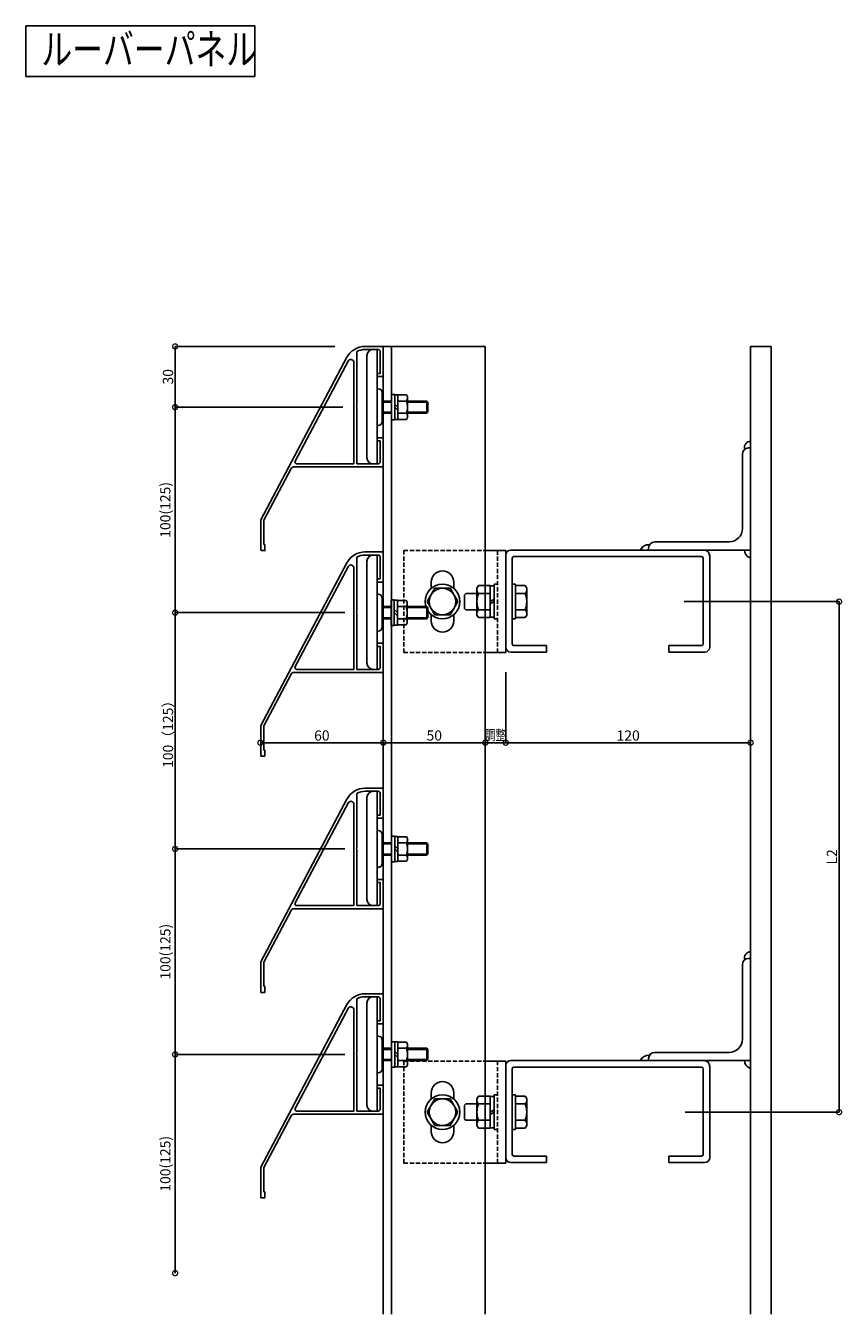
# Model space of a CAD drawing. Extents: x 828 to 1861, y 1682 to 2318.
# Drawn here: x 828 to 1228, y 1687 to 2318 of the extents above; entities that cross this region are included whole.
import ezdxf
from ezdxf.enums import TextEntityAlignment as Align

# ---------------------------------------------------------------- set-up
doc = ezdxf.new("R2010")
doc.units = 0
doc.header["$MEASUREMENT"] = 0
doc.linetypes.add('PLINE2', pattern=[3, 2.1, -0.9])
doc.layers.get('0').update_dxf_attribs({"linetype": 'CONTINUOUS'})
doc.layers.get('Defpoints').update_dxf_attribs({"linetype": 'CONTINUOUS'})
for name, color, linetype in [('寸法', 7, 'CONTINUOUS'), ('文字-記号', 7, 'CONTINUOUS'), ('躯体と製品', 7, 'CONTINUOUS')]:
    doc.layers.add(name, color=color, linetype=linetype)
doc.styles.add('ACAD', font='romans.shx', dxfattribs={"width": 0.8, "height": 5, "bigfont": 'extfont.shx'})
doc.styles.get("Standard").update_dxf_attribs({"font": 'txt', "bigfont": 'bigfont.shx'})
doc.dimstyles.new('111', dxfattribs={"dimtxt": 5, "dimasz": 1, "dimexe": 0, "dimexo": 0, "dimgap": 1, "dimtad": 1, "dimtoh": 1, "dimdec": 0, "dimzin": 0, "dimdsep": 46, "dimtxsty": 'ACAD', "dimblk": 'DOTSMALL', "dimcen": 0.09, "dimclrd": 4, "dimclre": 4, "dimclrt": 3, "dimadec": 0, "dimazin": 0, "dimtfac": 1, "dimtdec": 0, "dimtix": 1, "dimtofl": 0, "dimtmove": 0, "dimatfit": 0, "dimldrblk": 'NONE', "dimfxl": 0, "dimtolj": 1, "dimtzin": 0, "dimarcsym": 0})

# ---------------------------------------------------------------- blocks, each defined once
blk = doc.blocks.new('_DotSmall')
at = {"color": 0, "linetype": 'ByBlock', "const_width": 0.5}
blk.add_lwpolyline([(-0.0625, 0, 1), (0.0625, 0, 1)], format="xyb", close=True, dxfattribs=at)
blk = doc.blocks.new('*D4')
at = {"layer": 'Defpoints', "color": 0, "linetype": 'Continuous'}
for p in [(901.37, 1813.97), (984.47, 1813.97), (901.37, 1706.88)]:
    blk.add_point(p, dxfattribs=at)
at = {"layer": '寸法', "color": 4, "linetype": 'Continuous', "lineweight": -2}
for p in [(984.47, 1813.97), (901.37, 1706.88)]:
    blk.add_line(p, (901.37, 1813.97), dxfattribs=at)
at = {"layer": '寸法', "color": 4, "linetype": 'Continuous', "lineweight": -2, "xscale": 5, "yscale": 5, "zscale": 5}
for p, rotation in [((901.37, 1813.97), 90), ((901.37, 1706.88), 270)]:
    blk.add_blockref('_DotSmall', p, dxfattribs=dict(at, rotation=rotation))
at = {"layer": '寸法', "color": 3, "linetype": 'Continuous', "insert": (896.56, 1760.42), "char_height": 5, "attachment_point": 5, "rotation": 90, "style": 'ACAD'}
blk.add_mtext('\\A1;100(125)', dxfattribs=at)
blk = doc.blocks.new('_None')
blk = doc.blocks.new('*D5')
at = {"layer": 'Defpoints', "color": 0, "linetype": 'Continuous'}
for p in [(901.37, 1914.61), (984.47, 1914.61), (984.47, 1813.97)]:
    blk.add_point(p, dxfattribs=at)
at = {"layer": '寸法', "color": 4, "linetype": 'Continuous', "lineweight": -2}
for p, q in [((984.47, 1914.61), (901.37, 1914.61)), ((901.37, 1813.97), (901.37, 1914.61)), ((984.47, 1813.97), (901.37, 1813.97))]:
    blk.add_line(p, q, dxfattribs=at)
at = {"layer": '寸法', "color": 4, "linetype": 'Continuous', "lineweight": -2, "xscale": 5, "yscale": 5, "zscale": 5}
for p, rotation in [((901.37, 1914.61), 90), ((901.37, 1813.97), 270)]:
    blk.add_blockref('_DotSmall', p, dxfattribs=dict(at, rotation=rotation))
at = {"layer": '寸法', "color": 3, "linetype": 'Continuous', "insert": (896.56, 1864.29), "char_height": 5, "attachment_point": 5, "rotation": 90, "style": 'ACAD'}
blk.add_mtext('\\A1;100(125)', dxfattribs=at)
blk = doc.blocks.new('*D6')
at = {"layer": 'Defpoints', "color": 0, "linetype": 'Continuous'}
for p in [(901.37, 2130.97), (983.59, 2130.97), (901.37, 2030.33)]:
    blk.add_point(p, dxfattribs=at)
at = {"layer": '寸法', "color": 4, "linetype": 'Continuous', "lineweight": -2}
for p in [(983.59, 2130.97), (901.37, 2030.33)]:
    blk.add_line(p, (901.37, 2130.97), dxfattribs=at)
at = {"layer": '寸法', "color": 4, "linetype": 'Continuous', "lineweight": -2, "xscale": 5, "yscale": 5, "zscale": 5}
for p, rotation in [((901.37, 2130.97), 90), ((901.37, 2030.33), 270)]:
    blk.add_blockref('_DotSmall', p, dxfattribs=dict(at, rotation=rotation))
at = {"layer": '寸法', "color": 3, "linetype": 'Continuous', "insert": (896.56, 2080.65), "char_height": 5, "attachment_point": 5, "rotation": 90, "style": 'ACAD'}
blk.add_mtext('\\A1;100(125)', dxfattribs=at)
blk = doc.blocks.new('*D7')
at = {"layer": 'Defpoints', "color": 0, "linetype": 'Continuous'}
for p in [(901.37, 2160.71), (979.7, 2160.71), (983.59, 2130.97)]:
    blk.add_point(p, dxfattribs=at)
at = {"layer": '寸法', "color": 4, "linetype": 'Continuous', "lineweight": -2}
for p, q in [((979.7, 2160.71), (901.37, 2160.71)), ((901.37, 2130.97), (901.37, 2160.71)), ((983.59, 2130.97), (901.37, 2130.97))]:
    blk.add_line(p, q, dxfattribs=at)
at = {"layer": '寸法', "color": 4, "linetype": 'Continuous', "lineweight": -2, "xscale": 5, "yscale": 5, "zscale": 5}
for p, rotation in [((901.37, 2160.71), 90), ((901.37, 2130.97), 270)]:
    blk.add_blockref('_DotSmall', p, dxfattribs=dict(at, rotation=rotation))
at = {"layer": '寸法', "color": 3, "linetype": 'Continuous', "insert": (897.87, 2145.84), "char_height": 5, "attachment_point": 5, "rotation": 90, "style": 'ACAD'}
blk.add_mtext('\\A1;30', dxfattribs=at)
blk = doc.blocks.new('*D8')
at = {"layer": 'Defpoints', "color": 0, "linetype": 'Continuous'}
for p in [(1150.8, 2035.71), (1226.71, 2035.71), (1151.33, 1785.71)]:
    blk.add_point(p, dxfattribs=at)
at = {"layer": '寸法', "color": 4, "linetype": 'Continuous', "lineweight": -2}
for p, q in [((1150.8, 2035.71), (1226.71, 2035.71)), ((1226.71, 1785.71), (1226.71, 2035.71)), ((1151.33, 1785.71), (1226.71, 1785.71))]:
    blk.add_line(p, q, dxfattribs=at)
at = {"layer": '寸法', "color": 4, "linetype": 'Continuous', "lineweight": -2, "xscale": 5, "yscale": 5, "zscale": 5}
for p, rotation in [((1226.71, 2035.71), 90), ((1226.71, 1785.71), 270)]:
    blk.add_blockref('_DotSmall', p, dxfattribs=dict(at, rotation=rotation))
at = {"layer": '寸法', "color": 3, "linetype": 'Continuous', "insert": (1223.21, 1910.71), "char_height": 5, "attachment_point": 5, "rotation": 90, "style": 'ACAD'}
blk.add_mtext('\\A1;L2', dxfattribs=at)
blk = doc.blocks.new('*D9')
at = {"layer": 'Defpoints', "color": 0, "linetype": 'Continuous'}
for p in [(943.15, 1966.65), (1003.37, 1966.65), (1003.37, 1966.65)]:
    blk.add_point(p, dxfattribs=at)
at = {"layer": '寸法', "color": 4, "linetype": 'Continuous', "lineweight": -2}
blk.add_line((943.15, 1966.65), (1003.37, 1966.65), dxfattribs=at)
at = {"layer": '寸法', "color": 4, "linetype": 'Continuous', "lineweight": -2, "xscale": 5, "yscale": 5, "zscale": 5, "rotation": 180}
blk.add_blockref('_DotSmall', (943.15, 1966.65), dxfattribs=at)
at = {"layer": '寸法', "color": 4, "linetype": 'Continuous', "lineweight": -2, "xscale": 5, "yscale": 5, "zscale": 5}
blk.add_blockref('_DotSmall', (1003.37, 1966.65), dxfattribs=at)
at = {"layer": '寸法', "color": 3, "linetype": 'Continuous', "insert": (973.26, 1970.15), "char_height": 5, "attachment_point": 5, "style": 'ACAD'}
blk.add_mtext('\\A1;60', dxfattribs=at)
blk = doc.blocks.new('*D10')
at = {"layer": 'Defpoints', "color": 0, "linetype": 'Continuous'}
for p in [(1003.37, 1966.65), (1053.37, 1966.65), (1053.37, 1966.65)]:
    blk.add_point(p, dxfattribs=at)
at = {"layer": '寸法', "color": 4, "linetype": 'Continuous', "lineweight": -2}
blk.add_line((1003.37, 1966.65), (1053.37, 1966.65), dxfattribs=at)
at = {"layer": '寸法', "color": 4, "linetype": 'Continuous', "lineweight": -2, "xscale": 5, "yscale": 5, "zscale": 5, "rotation": 180}
blk.add_blockref('_DotSmall', (1003.37, 1966.65), dxfattribs=at)
at = {"layer": '寸法', "color": 4, "linetype": 'Continuous', "lineweight": -2, "xscale": 5, "yscale": 5, "zscale": 5}
blk.add_blockref('_DotSmall', (1053.37, 1966.65), dxfattribs=at)
at = {"layer": '寸法', "color": 3, "linetype": 'Continuous', "insert": (1028.37, 1970.15), "char_height": 5, "attachment_point": 5, "style": 'ACAD'}
blk.add_mtext('\\A1;50', dxfattribs=at)
blk = doc.blocks.new('*D11')
at = {"layer": 'Defpoints', "color": 0, "linetype": 'Continuous'}
for p in [(1063.37, 2001.12), (1183.37, 1966.65), (1183.37, 1966.65)]:
    blk.add_point(p, dxfattribs=at)
at = {"layer": '寸法', "color": 4, "linetype": 'Continuous', "lineweight": -2}
for p, q in [((1063.37, 2001.12), (1063.37, 1966.65)), ((1063.37, 1966.65), (1183.37, 1966.65))]:
    blk.add_line(p, q, dxfattribs=at)
at = {"layer": '寸法', "color": 4, "linetype": 'Continuous', "lineweight": -2, "xscale": 5, "yscale": 5, "zscale": 5, "rotation": 180}
blk.add_blockref('_DotSmall', (1063.37, 1966.65), dxfattribs=at)
at = {"layer": '寸法', "color": 4, "linetype": 'Continuous', "lineweight": -2, "xscale": 5, "yscale": 5, "zscale": 5}
blk.add_blockref('_DotSmall', (1183.37, 1966.65), dxfattribs=at)
at = {"layer": '寸法', "color": 3, "linetype": 'Continuous', "insert": (1123.37, 1970.15), "char_height": 5, "attachment_point": 5, "style": 'ACAD'}
blk.add_mtext('\\A1;120', dxfattribs=at)
blk = doc.blocks.new('*D24')
at = {"layer": 'Defpoints', "color": 0, "linetype": 'Continuous'}
for p in [(901.37, 2030.33), (984.47, 2030.33), (984.47, 1914.61)]:
    blk.add_point(p, dxfattribs=at)
at = {"layer": '寸法', "color": 4, "linetype": 'Continuous', "lineweight": -2}
for p, q in [((984.47, 2030.33), (901.37, 2030.33)), ((901.37, 1914.61), (901.37, 2030.33)), ((984.47, 1914.61), (901.37, 1914.61))]:
    blk.add_line(p, q, dxfattribs=at)
at = {"layer": '寸法', "color": 4, "linetype": 'Continuous', "lineweight": -2, "xscale": 5, "yscale": 5, "zscale": 5}
for p, rotation in [((901.37, 2030.33), 90), ((901.37, 1914.61), 270)]:
    blk.add_blockref('_DotSmall', p, dxfattribs=dict(at, rotation=rotation))
at = {"layer": '寸法', "color": 3, "linetype": 'Continuous', "insert": (897.87, 1972.47), "char_height": 5, "attachment_point": 5, "rotation": 90, "style": 'ACAD'}
blk.add_mtext('\\A1;100（125）', dxfattribs=at)

msp = doc.modelspace()

# ---------------------------------------------------------------- linework, layer by layer
at = {"linetype": 'Continuous'}
msp.add_line((901.06, 2030.33), (901.06, 2030.33), dxfattribs=at)
at = {"layer": '寸法', "color": 4, "linetype": 'Continuous'}
msp.add_line((1053.37, 1966.65), (1063.37, 1966.65), dxfattribs=at)
at = {"layer": '文字-記号', "color": 4, "linetype": 'Continuous'}
for p, q in [((940.46, 2317.74), (828.16, 2317.74)), ((828.16, 2317.74), (828.16, 2292.9)), ((940.46, 2292.9), (940.46, 2317.74)), ((828.16, 2292.9), (940.46, 2292.9))]:
    msp.add_line(p, q, dxfattribs=at)
at = {"layer": '躯体と製品', "color": 3, "linetype": 'Continuous'}
for p, q in [((990.37, 2158.2), (990.37, 2131.51)), ((1003.37, 2160.71), (994.39, 2160.71)), ((994.39, 2159.21), (1000.87, 2159.21)), ((998.37, 2159.21), (1000.37, 2159.21)), ((1000.37, 2159.21), (1000.37, 2103.21)), ((1001.87, 2158.21), (1001.87, 2147.47)), ((985.55, 2155.39), (943.37, 2075.71)), ((960.06, 2104.24), (986.29, 2153.78)), ((988.97, 2103.21), (988.97, 2152.68)), ((995.37, 2106.21), (995.37, 2156.21)), ((1000.37, 2147.47), (1001.87, 2147.47)), ((1003.37, 2145.97), (1000.37, 2145.97)), ((1002.87, 2123.97), (1002.87, 2137.97)), ((1002.87, 2133.97), (1007.37, 2133.97)), ((1002.87, 2133.47), (1007.37, 2133.47)), ((1007.37, 2124.72), (1007.37, 2137.22)), ((1008.97, 2137.22), (1007.37, 2137.22)), ((1008.97, 2124.72), (1008.97, 2137.22)), ((1008.97, 2137.07), (1010.47, 2137.07)), ((1010.47, 2137.07), (1010.47, 2124.87)), ((1014.73, 2136.97), (1010.47, 2136.97)), ((1014.76, 2133.97), (1010.47, 2133.97)), ((1014.73, 2136.97), (1015.27, 2136.04)), ((1015.27, 2136.04), (1015.27, 2125.91)), ((1024.65, 2133.97), (1015.27, 2133.97)), ((1015.27, 2133.47), (1025.15, 2133.47)), ((1024.65, 2127.97), (1024.65, 2133.97)), ((1025.15, 2133.47), (1024.65, 2133.97)), ((1025.15, 2128.47), (1025.15, 2133.47)), ((990.37, 2131.51), (990.07, 2131.21)), ((990.07, 2131.21), (990.37, 2130.91)), ((990.37, 2130.91), (990.37, 2103.21)), ((1002.87, 2128.47), (1007.37, 2128.47)), ((1002.87, 2127.97), (1007.37, 2127.97)), ((1010.47, 2130.97), (1008.97, 2132.47)), ((1008.97, 2130.97), (1010.47, 2129.47)), ((1014.76, 2127.97), (1010.47, 2127.97)), ((1015.27, 2128.47), (1025.15, 2128.47)), ((1015.27, 2127.97), (1024.65, 2127.97)), ((1024.65, 2127.97), (1025.15, 2128.47)), ((1008.97, 2124.72), (1007.37, 2124.72)), ((1010.47, 2124.87), (1008.97, 2124.87)), ((1014.73, 2124.97), (1010.47, 2124.97)), ((1015.27, 2125.91), (1014.73, 2124.97)), ((1003.37, 2115.97), (1000.37, 2115.97)), ((1001.87, 2114.47), (1000.37, 2114.47)), ((1001.87, 2104.21), (1001.87, 2114.47)), ((1182.37, 2110.99), (1183.37, 2110.99)), ((959.32, 2101.71), (1003.37, 2101.71)), ((988.97, 2103.21), (961.06, 2103.21)), ((990.37, 2103.21), (1000.87, 2103.21)), ((998.37, 2103.21), (1000.37, 2103.21)), ((944.87, 2075.55), (958.29, 2100.9)), ((943.37, 2075.71), (943.37, 2060.71)), ((944.87, 2075.55), (944.87, 2063.71)), ((945.37, 2063.71), (944.87, 2063.71)), ((945.37, 2060.71), (945.37, 2063.71)), ((943.59, 2060.71), (945.59, 2060.71)), ((990.37, 2057.55), (990.37, 2030.86)), ((1003.37, 2060.06), (994.39, 2060.06)), ((994.39, 2058.56), (1000.87, 2058.56)), ((998.37, 2058.56), (1000.37, 2058.56)), ((1000.37, 2058.56), (1000.37, 2002.56)), ((1001.87, 2057.56), (1001.87, 2046.83)), ((985.55, 2054.74), (943.37, 1975.06)), ((960.06, 2003.6), (986.29, 2053.14)), ((988.97, 2002.56), (988.97, 2052.04)), ((995.37, 2005.56), (995.37, 2055.56)), ((1000.37, 2046.83), (1001.87, 2046.83)), ((1003.37, 2045.33), (1000.37, 2045.33)), ((1028.62, 2042.25), (1024.87, 2035.75)), ((1036.12, 2042.25), (1028.62, 2042.25)), ((1039.88, 2035.75), (1036.12, 2042.25)), ((1043.17, 2039.1), (1043.82, 2039.75)), ((1043.17, 2032.4), (1043.17, 2039.1)), ((1043.82, 2039.75), (1049.27, 2039.75)), ((1049.27, 2042.35), (1049.97, 2043.59)), ((1049.27, 2029.15), (1049.27, 2042.35)), ((1049.97, 2043.59), (1055.77, 2043.59)), ((1055.77, 2039.75), (1049.97, 2039.75)), ((1055.77, 2043.59), (1055.77, 2027.91)), ((1055.77, 2043.45), (1057.77, 2043.45)), ((1057.77, 2044.25), (1057.77, 2027.25)), ((1057.77, 2044.25), (1059.37, 2044.25)), ((1066.57, 2044.25), (1068.17, 2044.25)), ((1068.17, 2044.25), (1068.17, 2027.25)), ((1072.97, 2043.59), (1068.17, 2043.59)), ((1072.97, 2039.75), (1068.17, 2039.75)), ((1073.67, 2042.35), (1072.97, 2043.59)), ((1073.67, 2029.15), (1073.67, 2042.35)), ((1002.65, 2033.33), (1007.15, 2033.33)), ((1002.65, 2032.83), (1007.15, 2032.83)), ((1002.87, 2023.33), (1002.87, 2037.33)), ((1007.15, 2024.08), (1007.15, 2036.58)), ((1008.75, 2036.58), (1007.15, 2036.58)), ((1008.75, 2024.08), (1008.75, 2036.58)), ((1008.75, 2036.43), (1010.25, 2036.43)), ((1010.25, 2030.33), (1008.75, 2031.83)), ((1010.25, 2036.43), (1010.25, 2024.23)), ((1014.51, 2036.33), (1010.25, 2036.33)), ((1014.54, 2033.33), (1010.25, 2033.33)), ((1014.51, 2036.33), (1015.05, 2035.39)), ((1015.05, 2035.39), (1015.05, 2025.27)), ((1024.65, 2033.33), (1015.05, 2033.33)), ((1015.05, 2032.83), (1025.15, 2032.83)), ((1024.65, 2027.33), (1024.65, 2033.33)), ((1025.15, 2032.83), (1024.65, 2033.33)), ((1024.87, 2035.75), (1028.62, 2029.25)), ((1025.15, 2027.83), (1025.15, 2032.83)), ((1036.12, 2029.25), (1039.88, 2035.75)), ((1043.17, 2032.4), (1043.82, 2031.75)), ((1055.77, 2035.75), (1057.77, 2036.9)), ((1055.77, 2034.59), (1057.77, 2035.75)), ((990.37, 2030.86), (990.07, 2030.56)), ((990.07, 2030.56), (990.37, 2030.26)), ((990.37, 2030.26), (990.37, 2002.56)), ((1002.65, 2027.83), (1007.15, 2027.83)), ((1002.65, 2027.33), (1007.15, 2027.33)), ((1008.75, 2030.33), (1010.25, 2028.83)), ((1014.54, 2027.33), (1010.25, 2027.33)), ((1015.05, 2027.83), (1025.15, 2027.83)), ((1015.05, 2027.33), (1024.65, 2027.33)), ((1024.65, 2027.33), (1025.15, 2027.83)), ((1028.62, 2029.25), (1036.12, 2029.25)), ((1043.82, 2031.75), (1049.27, 2031.75)), ((1049.99, 2027.91), (1049.27, 2029.15)), ((1049.97, 2031.75), (1055.77, 2031.75)), ((1055.77, 2027.91), (1049.99, 2027.91)), ((1055.77, 2028.05), (1057.77, 2028.05)), ((1059.37, 2027.25), (1057.77, 2027.25)), ((1068.17, 2027.25), (1066.57, 2027.25)), ((1072.97, 2031.75), (1068.17, 2031.75)), ((1072.96, 2027.91), (1068.17, 2027.91)), ((1072.96, 2027.91), (1073.67, 2029.15)), ((1008.75, 2024.08), (1007.15, 2024.08)), ((1010.25, 2024.23), (1008.75, 2024.23)), ((1014.51, 2024.33), (1010.25, 2024.33)), ((1015.05, 2025.27), (1014.51, 2024.33)), ((1003.37, 2015.33), (1000.37, 2015.33)), ((1001.87, 2013.83), (1000.37, 2013.83)), ((1001.87, 2003.56), (1001.87, 2013.83)), ((944.87, 1974.91), (958.29, 2000.25)), ((959.32, 2001.06), (1003.37, 2001.06)), ((988.97, 2002.56), (961.06, 2002.56)), ((990.37, 2002.56), (1000.87, 2002.56)), ((998.37, 2002.56), (1000.37, 2002.56)), ((943.37, 1975.06), (943.37, 1960.06)), ((944.87, 1974.91), (944.87, 1963.06)), ((945.37, 1963.06), (944.87, 1963.06)), ((945.37, 1960.06), (945.37, 1963.06)), ((943.37, 1960.06), (945.37, 1960.06)), ((1003.37, 1944.34), (994.39, 1944.34)), ((985.55, 1939.02), (943.37, 1859.34)), ((960.06, 1887.88), (986.29, 1937.41)), ((990.37, 1941.83), (990.37, 1915.14)), ((994.39, 1942.84), (1000.87, 1942.84)), ((995.37, 1889.84), (995.37, 1939.84)), ((998.37, 1942.84), (1000.37, 1942.84)), ((1000.37, 1942.84), (1000.37, 1886.84)), ((1001.87, 1941.84), (1001.87, 1931.11)), ((988.97, 1886.84), (988.97, 1936.32)), ((1000.37, 1931.11), (1001.87, 1931.11)), ((1003.37, 1929.61), (1000.37, 1929.61)), ((1002.87, 1907.61), (1002.87, 1921.61)), ((1007.37, 1908.36), (1007.37, 1920.86)), ((1008.97, 1920.86), (1007.37, 1920.86)), ((1008.97, 1908.36), (1008.97, 1920.86)), ((1008.97, 1920.71), (1010.47, 1920.71)), ((1010.47, 1920.71), (1010.47, 1908.51)), ((1014.73, 1920.61), (1010.47, 1920.61)), ((1014.73, 1920.61), (1015.27, 1919.67)), ((1015.27, 1919.67), (1015.27, 1909.55)), ((990.37, 1915.14), (990.07, 1914.84)), ((990.07, 1914.84), (990.37, 1914.54)), ((990.37, 1914.54), (990.37, 1886.84)), ((1002.87, 1917.61), (1007.37, 1917.61)), ((1002.87, 1917.11), (1007.37, 1917.11)), ((1002.87, 1912.11), (1007.37, 1912.11)), ((1010.47, 1914.61), (1008.97, 1916.11)), ((1008.97, 1914.61), (1010.47, 1913.11)), ((1014.76, 1917.61), (1010.47, 1917.61)), ((1024.65, 1917.61), (1015.27, 1917.61)), ((1015.27, 1917.11), (1025.15, 1917.11)), ((1015.27, 1912.11), (1025.15, 1912.11)), ((1024.65, 1911.61), (1024.65, 1917.61)), ((1025.15, 1917.11), (1024.65, 1917.61)), ((1024.65, 1911.61), (1025.15, 1912.11)), ((1025.15, 1912.11), (1025.15, 1917.11)), ((1002.87, 1911.61), (1007.37, 1911.61)), ((1008.97, 1908.36), (1007.37, 1908.36)), ((1010.47, 1908.51), (1008.97, 1908.51)), ((1014.76, 1911.61), (1010.47, 1911.61)), ((1014.73, 1908.61), (1010.47, 1908.61)), ((1015.27, 1909.55), (1014.73, 1908.61)), ((1015.27, 1911.61), (1024.65, 1911.61)), ((1003.37, 1899.61), (1000.37, 1899.61)), ((1001.87, 1898.11), (1000.37, 1898.11)), ((1001.87, 1887.84), (1001.87, 1898.11)), ((988.97, 1886.84), (961.06, 1886.84)), ((990.37, 1886.84), (1000.87, 1886.84)), ((998.37, 1886.84), (1000.37, 1886.84)), ((944.87, 1859.18), (958.29, 1884.53)), ((959.32, 1885.34), (1003.37, 1885.34)), ((943.37, 1859.34), (943.37, 1844.34)), ((944.87, 1859.18), (944.87, 1847.34)), ((1182.37, 1860.99), (1183.37, 1860.99)), ((943.37, 1844.34), (945.37, 1844.34)), ((945.37, 1847.34), (944.87, 1847.34)), ((945.37, 1844.34), (945.37, 1847.34)), ((1003.37, 1843.7), (994.39, 1843.7)), ((985.55, 1838.38), (943.37, 1758.7)), ((960.06, 1787.24), (986.29, 1836.77)), ((990.37, 1841.19), (990.37, 1814.5)), ((994.39, 1842.2), (1000.87, 1842.2)), ((995.37, 1789.2), (995.37, 1839.2)), ((998.37, 1842.2), (1000.37, 1842.2)), ((1000.37, 1842.2), (1000.37, 1786.2)), ((1001.87, 1841.2), (1001.87, 1830.47)), ((988.97, 1786.2), (988.97, 1835.68)), ((1000.37, 1830.47), (1001.87, 1830.47)), ((1003.37, 1828.97), (1000.37, 1828.97)), ((1002.87, 1806.97), (1002.87, 1820.97)), ((1007.37, 1807.72), (1007.37, 1820.22)), ((1008.97, 1820.22), (1007.37, 1820.22)), ((1008.97, 1807.72), (1008.97, 1820.22)), ((1008.97, 1820.07), (1010.47, 1820.07)), ((1010.47, 1820.07), (1010.47, 1807.87)), ((1014.73, 1819.97), (1010.47, 1819.97)), ((1014.73, 1819.97), (1015.27, 1819.03)), ((1015.27, 1819.03), (1015.27, 1808.91)), ((990.37, 1814.5), (990.07, 1814.2)), ((990.07, 1814.2), (990.37, 1813.9)), ((990.37, 1813.9), (990.37, 1786.2)), ((1002.87, 1816.97), (1007.37, 1816.97)), ((1002.87, 1816.47), (1007.37, 1816.47)), ((1002.87, 1811.47), (1007.37, 1811.47)), ((1002.87, 1810.97), (1007.37, 1810.97)), ((1010.47, 1813.97), (1008.97, 1815.47)), ((1008.97, 1813.97), (1010.47, 1812.47)), ((1014.76, 1816.97), (1010.47, 1816.97)), ((1014.76, 1810.97), (1010.47, 1810.97)), ((1024.65, 1816.97), (1015.27, 1816.97)), ((1015.27, 1816.47), (1025.15, 1816.47)), ((1015.27, 1811.47), (1025.15, 1811.47)), ((1015.27, 1810.97), (1024.65, 1810.97)), ((1024.65, 1810.97), (1024.65, 1816.97)), ((1025.15, 1816.47), (1024.65, 1816.97)), ((1024.65, 1810.97), (1025.15, 1811.47)), ((1025.15, 1811.47), (1025.15, 1816.47)), ((1008.97, 1807.72), (1007.37, 1807.72)), ((1010.47, 1807.87), (1008.97, 1807.87)), ((1014.73, 1807.97), (1010.47, 1807.97)), ((1015.27, 1808.91), (1014.73, 1807.97)), ((1003.37, 1798.97), (1000.37, 1798.97)), ((1001.87, 1797.47), (1000.37, 1797.47)), ((1001.87, 1787.2), (1001.87, 1797.47)), ((1028.62, 1792.21), (1024.87, 1785.71)), ((1036.12, 1792.21), (1028.62, 1792.21)), ((1039.88, 1785.71), (1036.12, 1792.21)), ((1049.27, 1792.31), (1049.97, 1793.55)), ((1049.27, 1779.11), (1049.27, 1792.31)), ((1049.97, 1793.55), (1055.77, 1793.55)), ((1055.77, 1793.55), (1055.77, 1777.87)), ((1055.77, 1793.41), (1057.77, 1793.41)), ((1057.77, 1794.21), (1057.77, 1777.21)), ((1057.77, 1794.21), (1059.37, 1794.21)), ((1066.57, 1794.21), (1068.17, 1794.21)), ((1068.17, 1794.21), (1068.17, 1777.21)), ((1072.97, 1793.55), (1068.17, 1793.55)), ((1073.67, 1792.31), (1072.97, 1793.55)), ((1073.67, 1779.11), (1073.67, 1792.31)), ((988.97, 1786.2), (961.06, 1786.2)), ((990.37, 1786.2), (1000.87, 1786.2)), ((998.37, 1786.2), (1000.37, 1786.2)), ((1024.87, 1785.71), (1028.62, 1779.21)), ((1036.12, 1779.21), (1039.88, 1785.71)), ((1043.17, 1789.06), (1043.82, 1789.71)), ((1043.17, 1782.36), (1043.17, 1789.06)), ((1043.82, 1789.71), (1049.27, 1789.71)), ((1055.77, 1789.71), (1049.97, 1789.71)), ((1055.77, 1785.71), (1057.77, 1786.86)), ((1055.77, 1784.55), (1057.77, 1785.71)), ((1072.97, 1789.71), (1068.17, 1789.71)), ((944.87, 1758.54), (958.29, 1783.89)), ((959.32, 1784.7), (1003.37, 1784.7)), ((1043.17, 1782.36), (1043.82, 1781.71)), ((1043.82, 1781.71), (1049.27, 1781.71)), ((1049.97, 1781.71), (1055.77, 1781.71)), ((1072.97, 1781.71), (1068.17, 1781.71)), ((1028.62, 1779.21), (1036.12, 1779.21)), ((1049.99, 1777.87), (1049.27, 1779.11)), ((1055.77, 1777.87), (1049.99, 1777.87)), ((1055.77, 1778.01), (1057.77, 1778.01)), ((1059.37, 1777.21), (1057.77, 1777.21)), ((1068.17, 1777.21), (1066.57, 1777.21)), ((1072.96, 1777.87), (1068.17, 1777.87)), ((1072.96, 1777.87), (1073.67, 1779.11)), ((943.37, 1758.7), (943.37, 1743.7)), ((944.87, 1758.54), (944.87, 1746.7)), ((943.37, 1743.7), (945.37, 1743.7)), ((945.37, 1746.7), (944.87, 1746.7)), ((945.37, 1743.7), (945.37, 1746.7))]:
    msp.add_line(p, q, dxfattribs=at)
at = {"layer": '躯体と製品', "color": 4, "linetype": 'Continuous'}
for p, q in [((1003.37, 1686.75), (1003.37, 2160.71)), ((1003.37, 2160.71), (1053.37, 2160.71)), ((1007.37, 1686.75), (1007.37, 2160.71)), ((1053.37, 1686.75), (1053.37, 2160.71)), ((1183.37, 1686.75), (1183.37, 2160.71)), ((1183.37, 2160.71), (1193.37, 2160.71)), ((1193.37, 1686.75), (1193.37, 2160.71)), ((1179.37, 2071.49), (1179.37, 2107.99)), ((1172.87, 2064.99), (1136.37, 2064.99)), ((1053.37, 2060.71), (1063.37, 2060.71)), ((1063.37, 2010.75), (1063.37, 2060.71)), ((1065.87, 2060.99), (1183.37, 2060.99)), ((1067.37, 2057.79), (1159.37, 2057.79)), ((1133.37, 2061.99), (1133.37, 2060.99)), ((1163.37, 2057.99), (1163.37, 2013.49)), ((1066.57, 2014.99), (1066.57, 2056.99)), ((1160.17, 2014.99), (1160.17, 2056.99)), ((1026.87, 2045.25), (1026.87, 2042.23)), ((1037.87, 2045.25), (1037.87, 2042.23)), ((1026.87, 2029.27), (1026.87, 2026.25)), ((1037.87, 2029.27), (1037.87, 2026.25)), ((1067.37, 2014.19), (1083.37, 2014.19)), ((1083.37, 2014.19), (1083.37, 2010.99)), ((1143.37, 2014.19), (1143.37, 2010.99)), ((1159.37, 2014.19), (1143.37, 2014.19)), ((1053.37, 2010.75), (1063.37, 2010.75)), ((1065.87, 2010.99), (1083.37, 2010.99)), ((1160.87, 2010.99), (1143.37, 2010.99)), ((1179.37, 1821.49), (1179.37, 1857.99)), ((1065.87, 1810.99), (1183.37, 1810.99)), ((1133.37, 1811.99), (1133.37, 1810.99)), ((1172.87, 1814.99), (1136.37, 1814.99)), ((1063.37, 1810.71), (1053.37, 1810.71)), ((1063.37, 1760.71), (1063.37, 1810.71)), ((1066.57, 1764.99), (1066.57, 1806.99)), ((1067.37, 1807.79), (1159.37, 1807.79)), ((1160.17, 1764.99), (1160.17, 1806.99)), ((1163.37, 1807.99), (1163.37, 1763.49)), ((1026.87, 1795.21), (1026.87, 1792.19)), ((1037.87, 1795.21), (1037.87, 1792.19)), ((1026.87, 1779.23), (1026.87, 1776.21)), ((1037.87, 1779.23), (1037.87, 1776.21)), ((1053.37, 1760.71), (1063.37, 1760.71)), ((1065.87, 1760.99), (1083.37, 1760.99)), ((1067.37, 1764.19), (1083.37, 1764.19)), ((1083.37, 1764.19), (1083.37, 1760.99)), ((1159.37, 1764.19), (1143.37, 1764.19)), ((1143.37, 1764.19), (1143.37, 1760.99)), ((1160.87, 1760.99), (1143.37, 1760.99))]:
    msp.add_line(p, q, dxfattribs=at)
at = {"layer": '躯体と製品', "color": 3, "linetype": 'PLINE2'}
for p, q in [((1013.37, 2060.75), (1053.37, 2060.75)), ((1013.37, 2010.75), (1013.37, 2060.75)), ((1059.37, 2010.71), (1059.37, 2060.71)), ((1013.37, 2010.75), (1053.37, 2010.75)), ((1013.37, 1810.71), (1053.37, 1810.71)), ((1013.37, 1760.71), (1013.37, 1810.71)), ((1059.37, 1760.71), (1059.37, 1810.71)), ((1013.37, 1760.71), (1053.37, 1760.71))]:
    msp.add_line(p, q, dxfattribs=at)
at = {"layer": '躯体と製品', "color": 3, "linetype": 'Continuous'}
for centre, radius in [((1032.37, 2035.75), 8.5), ((1032.37, 2035.75), 6.5), ((1032.37, 1785.71), 8.5), ((1032.37, 1785.71), 6.5)]:
    msp.add_circle(centre, radius, dxfattribs=at)
for centre, radius, start, end in [((994.39, 2150.71), 10, 90, 152.10273), ((994.39, 2150.71), 8.5, 90, 118.23161), ((998.37, 2156.21), 3, 90, 180), ((1000.87, 2158.21), 1, 0, 90), ((987.45, 2152.79), 1.52, 355.83782, 139.78462), ((1000.87, 2140.47), 0.5, 180, 270), ((1000.87, 2137.97), 2, 0, 90), ((1012.98, 2135.42), 2.29, 320.84387, 0), ((1006.27, 2130.97), 9, 0, 19.47122), ((1006.27, 2130.97), 9, 340.52878, 0), ((1012.98, 2126.53), 2.29, 0, 39.15613), ((1000.87, 2121.47), 0.5, 90, 180), ((1000.87, 2123.97), 2, 270, 0), ((1183.24, 2111.36), 2.85, 86.2057, 200.05451), ((959.36, 2100.6), 1.1, 91.74442, 164.62876), ((961.06, 2104.21), 1, 177.94466, 270), ((961.06, 2104.21), 1, 177.94466, 270), ((998.37, 2106.21), 3, 180, 270), ((1000.87, 2104.21), 1, 270, 0), ((1133.34, 2059.36), 4.26, 85.98043, 154.95066), ((994.39, 2050.06), 10, 90, 152.10273), ((994.39, 2050.06), 8.5, 90, 118.23161), ((998.37, 2055.56), 3, 90, 180), ((1000.87, 2057.56), 1, 0, 90), ((1184.29, 2060.96), 3.91, 178.08624, 250.93081), ((987.45, 2052.15), 1.52, 355.83782, 139.78462), ((1000.87, 2039.83), 0.5, 180, 270), ((1000.87, 2037.33), 2, 0, 90), ((1052.2, 2041.74), 2.99, 191.6268, 221.81207), ((1061.03, 2035.75), 11.76, 160.11484, 199.88516), ((1070.74, 2041.74), 2.99, 318.18793, 348.3732), ((1061.91, 2035.75), 11.76, 340.11484, 19.88516), ((1012.76, 2034.78), 2.29, 320.84387, 0), ((1006.05, 2030.33), 9, 0, 19.47122), ((1006.05, 2030.33), 9, 340.52878, 0), ((1012.76, 2025.89), 2.29, 0, 39.15613), ((1052.2, 2029.75), 2.99, 138.18793, 168.3732), ((1070.74, 2029.75), 2.99, 11.6268, 41.81207), ((1000.87, 2020.83), 0.5, 90, 180), ((1000.87, 2023.33), 2, 270, 0), ((959.36, 1999.96), 1.1, 91.74442, 164.62876), ((961.06, 2003.56), 1, 177.94466, 270), ((961.06, 2003.56), 1, 177.94466, 270), ((998.37, 2005.56), 3, 180, 270), ((1000.87, 2003.56), 1, 270, 0), ((994.39, 1934.34), 10, 90, 152.10273), ((987.45, 1936.43), 1.52, 355.83782, 139.78462), ((994.39, 1934.34), 8.5, 90, 118.23161), ((998.37, 1939.84), 3, 90, 180), ((1000.87, 1941.84), 1, 0, 90), ((1000.87, 1924.11), 0.5, 180, 270), ((1000.87, 1921.61), 2, 0, 90), ((1012.98, 1919.06), 2.29, 320.84387, 0), ((1006.27, 1914.61), 9, 0, 19.47122), ((1006.27, 1914.61), 9, 340.52878, 0), ((1000.87, 1905.11), 0.5, 90, 180), ((1000.87, 1907.61), 2, 270, 0), ((1012.98, 1910.16), 2.29, 0, 39.15613), ((961.06, 1887.84), 1, 177.94466, 270), ((961.06, 1887.84), 1, 177.94466, 270), ((998.37, 1889.84), 3, 180, 270), ((1000.87, 1887.84), 1, 270, 0), ((959.36, 1884.24), 1.1, 91.74442, 164.62876), ((1183.24, 1861.36), 2.85, 86.2057, 200.05451), ((994.39, 1833.7), 10, 90, 152.10273), ((987.45, 1835.79), 1.52, 355.83782, 139.78462), ((994.39, 1833.7), 8.5, 90, 118.23161), ((998.37, 1839.2), 3, 90, 180), ((1000.87, 1841.2), 1, 0, 90), ((1000.87, 1823.47), 0.5, 180, 270), ((1000.87, 1820.97), 2, 0, 90), ((1012.98, 1818.42), 2.29, 320.84387, 0), ((1006.27, 1813.97), 9, 0, 19.47122), ((1006.27, 1813.97), 9, 340.52878, 0), ((1012.98, 1809.52), 2.29, 0, 39.15613), ((1133.34, 1809.36), 4.26, 85.98043, 154.95066), ((1184.29, 1810.96), 3.91, 178.08624, 250.93081), ((1000.87, 1804.47), 0.5, 90, 180), ((1000.87, 1806.97), 2, 270, 0), ((961.06, 1787.2), 1, 177.94466, 270), ((961.06, 1787.2), 1, 177.94466, 270), ((998.37, 1789.2), 3, 180, 270), ((1000.87, 1787.2), 1, 270, 0), ((1052.2, 1791.7), 2.99, 191.6268, 221.81207), ((1061.03, 1785.71), 11.76, 160.11484, 199.88516), ((1070.74, 1791.7), 2.99, 318.18793, 348.3732), ((1061.91, 1785.71), 11.76, 340.11484, 19.88516), ((959.36, 1783.6), 1.1, 91.74442, 164.62876), ((1052.2, 1779.71), 2.99, 138.18793, 168.3732), ((1070.74, 1779.71), 2.99, 11.6268, 41.81207)]:
    msp.add_arc(centre, radius, start, end, dxfattribs=at)
at = {"layer": '躯体と製品', "color": 4, "linetype": 'Continuous'}
for centre, radius, start, end in [((1182.37, 2107.99), 3, 90, 180), ((1172.87, 2071.49), 6.5, 270, 0), ((1136.37, 2061.99), 3, 90, 180), ((1065.87, 2058.49), 2.5, 90, 180), ((1067.37, 2056.99), 0.8, 90, 180), ((1159.37, 2056.99), 0.8, 0, 90), ((1160.37, 2057.99), 3, 0, 90), ((1032.37, 2045.25), 5.5, 0, 180), ((1032.37, 2026.25), 5.5, 180, 0), ((1065.87, 2013.49), 2.5, 180, 270), ((1067.37, 2014.99), 0.8, 180, 270), ((1159.37, 2014.99), 0.8, 270, 0), ((1160.87, 2013.49), 2.5, 270, 0), ((1182.37, 1857.99), 3, 90, 180), ((1172.87, 1821.49), 6.5, 270, 0), ((1065.87, 1808.49), 2.5, 90, 180), ((1136.37, 1811.99), 3, 90, 180), ((1160.37, 1807.99), 3, 0, 90), ((1067.37, 1806.99), 0.8, 90, 180), ((1159.37, 1806.99), 0.8, 0, 90), ((1032.37, 1795.21), 5.5, 0, 180), ((1032.37, 1776.21), 5.5, 180, 0), ((1065.87, 1763.49), 2.5, 180, 270), ((1067.37, 1764.99), 0.8, 180, 270), ((1159.37, 1764.99), 0.8, 270, 0), ((1160.87, 1763.49), 2.5, 270, 0)]:
    msp.add_arc(centre, radius, start, end, dxfattribs=at)

# ---------------------------------------------------------------- texts
at = {"layer": '寸法', "color": 3, "linetype": 'Continuous', "width": 0.73811}
msp.add_text('調整', height=5, dxfattribs=at).set_placement((1058.37, 1967.86), align=Align.CENTER)
at = {"layer": '文字-記号', "color": 4, "linetype": 'Continuous', "width": 0.73811}
msp.add_text('ルーバーパネル', height=15, dxfattribs=at).set_placement((835.81, 2298.73))

# ---------------------------------------------------------------- dimensions: what is measured, and where the dimension line sits
at = {"layer": '寸法', "linetype": 'Continuous'}
dim = msp.add_linear_dim(base=(901.37, 2160.71), p1=(983.59, 2130.97), p2=(979.7, 2160.71), angle=90, dimstyle='111', override={"dimasz": 5}, dxfattribs=at)
dim.commit()
dim.dimension.update_dxf_attribs({"geometry": '*D7', "text_midpoint": (897.87, 2145.84)})
for base, p1, p2, text, picture, middle in [((901.37, 2130.97), (901.37, 2030.33), (983.59, 2130.97), '100(125)', '*D6', (896.56, 2080.65)), ((901.37, 2030.33), (984.47, 1914.61), (984.47, 2030.33), '100（125）', '*D24', (897.87, 1972.47)), ((1226.71, 2035.71), (1151.33, 1785.71), (1150.8, 2035.71), 'L2', '*D8', (1223.21, 1910.71)), ((901.37, 1914.61), (984.47, 1813.97), (984.47, 1914.61), '100(125)', '*D5', (896.56, 1864.29)), ((901.37, 1813.97), (901.37, 1706.88), (984.47, 1813.97), '100(125)', '*D4', (896.56, 1760.42))]:
    dim = msp.add_linear_dim(base=base, p1=p1, p2=p2, angle=90, text=text, dimstyle='111', override={"dimasz": 5}, dxfattribs=at)
    dim.commit()
    dim.dimension.update_dxf_attribs({"geometry": picture, "text_midpoint": middle})
for base, p1, p2, picture, middle in [((1183.37, 1966.65), (1063.37, 2001.12), (1183.37, 1966.65), '*D11', (1123.37, 1970.15)), ((1003.37, 1966.65), (943.15, 1966.65), (1003.37, 1966.65), '*D9', (973.26, 1970.15)), ((1053.37, 1966.65), (1003.37, 1966.65), (1053.37, 1966.65), '*D10', (1028.37, 1970.15))]:
    dim = msp.add_linear_dim(base=base, p1=p1, p2=p2, dimstyle='111', override={"dimasz": 5}, dxfattribs=at)
    dim.commit()
    dim.dimension.update_dxf_attribs({"geometry": picture, "text_midpoint": middle})

doc.saveas('drawing.dxf')
